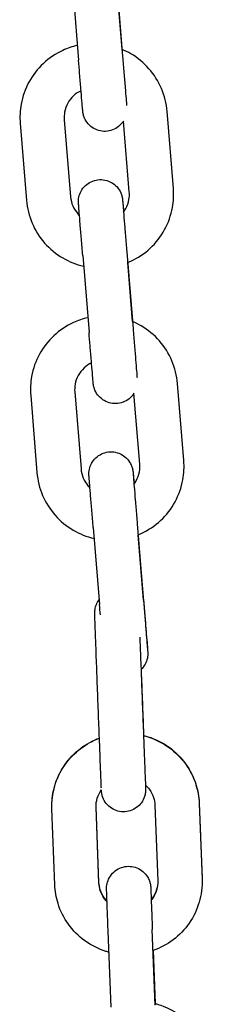
# Model space of a CAD drawing. Units: millimetres. Extents: x 716 to 18516, y 580 to 15380.
# Drawn here: x 9099 to 9125, y 8641 to 8775 of the extents above; entities that cross this region are included whole.
import ezdxf

# ---------------------------------------------------------------- set-up
doc = ezdxf.new("R2010")
doc.units = ezdxf.units.MM
doc.layers.add('Widoczne (ISO)', color=7, linetype='Continuous')

msp = doc.modelspace()

# ---------------------------------------------------------------- linework, layer by layer
at = {"layer": 'Widoczne (ISO)'}
for p, q in [((9106.285, 8780.025), (9107.141, 8769.561)), ((9112.265, 8780.515), (9113.121, 8770.05)), ((9113.052, 8771.024), (9112.395, 8779.047)), ((9120.009, 8752.152), (9119.153, 8762.617)), ((9099.22, 8760.986), (9100.076, 8750.522)), ((9105.2, 8761.476), (9106.056, 8751.011)), ((9114.029, 8751.663), (9113.241, 8761.297)), ((9113.685, 8743.544), (9114.541, 8733.079)), ((9107.705, 8743.054), (9108.561, 8732.59)), ((9114.472, 8734.053), (9113.815, 8742.076)), ((9106.62, 8724.504), (9107.476, 8714.04)), ((9121.43, 8715.181), (9120.574, 8725.646)), ((9100.64, 8724.015), (9101.496, 8713.551)), ((9115.45, 8714.692), (9114.661, 8724.326)), ((9109.125, 8706.083), (9109.981, 8695.619)), ((9115.105, 8706.572), (9115.961, 8696.108)), ((9115.961, 8696.238), (9115.236, 8705.105)), ((9117.514, 8668.392), (9117.905, 8658.085)), ((9123.51, 8668.673), (9123.901, 8658.404)), ((9123.51, 8668.62), (9123.901, 8658.313)), ((9103.915, 8657.553), (9103.524, 8667.861)), ((9109.911, 8657.872), (9109.52, 8668.141)), ((9109.911, 8657.781), (9109.52, 8668.088)), ((9111.547, 8640.967), (9111.156, 8651.274)), ((9117.543, 8641.194), (9117.152, 8651.501)), ((9117.266, 8648.633), (9117.538, 8641.447))]:
    msp.add_line(p, q, dxfattribs=at)
for points, knots in [([(9106.978, 8771.554), (9106.301, 8771.401), (9105.641, 8771.177), (9104.041, 8770.442), (9103.144, 8769.84), (9101.584, 8768.385), (9100.922, 8767.532), (9099.899, 8765.659), (9099.539, 8764.641), (9099.192, 8762.734), (9099.149, 8761.855), (9099.22, 8760.986)], [4.8535237, 4.8535237, 4.8535237, 4.8535237, 5.0615967, 5.0615967, 5.3816013, 5.3816013, 5.7016018, 5.7016018, 6.0215979, 6.0215979, 6.2831853, 6.2831853, 6.2831853, 6.2831853]), ([(9119.153, 8762.617), (9119.066, 8763.68), (9118.808, 8764.729), (9117.974, 8766.692), (9117.399, 8767.607), (9115.989, 8769.208), (9115.156, 8769.895), (9113.851, 8770.658), (9113.451, 8770.857), (9113.041, 8771.029)], [3.1415927, 3.1415927, 3.1415927, 3.1415927, 3.4615857, 3.4615857, 3.7815808, 3.7815808, 4.1015799, 4.1015799, 4.2351365, 4.2351365, 4.2351365, 4.2351365]), ([(9113.121, 8770.05), (9113.182, 8769.296), (9113.245, 8768.534), (9113.36, 8767.124), (9113.415, 8766.456), (9113.512, 8765.282), (9113.555, 8764.761), (9113.623, 8763.938), (9113.65, 8763.621), (9113.667, 8763.421)], [0, 0, 0, 0, 0.22685681, 0.22685681, 0.44960757, 0.44960757, 0.67244272, 0.67244272, 0.89142957, 0.89142957, 0.89142957, 0.89142957]), ([(9113.242, 8761.299), (9113.108, 8761.085), (9112.946, 8760.888), (9112.533, 8760.496), (9112.263, 8760.312), (9111.686, 8760.042), (9111.372, 8759.952), (9110.739, 8759.877), (9110.412, 8759.891), (9109.788, 8760.019), (9109.482, 8760.134), (9108.93, 8760.452), (9108.676, 8760.658), (9108.252, 8761.133), (9108.075, 8761.408), (9107.886, 8761.845), (9107.835, 8761.995), (9107.777, 8762.22), (9107.761, 8762.293), (9107.742, 8762.401), (9107.736, 8762.437), (9107.728, 8762.49), (9107.726, 8762.509), (9107.722, 8762.539), (9107.721, 8762.55), (9107.718, 8762.578), (9107.717, 8762.589), (9107.715, 8762.608), (9107.714, 8762.616), (9107.711, 8762.642), (9107.71, 8762.657), (9107.704, 8762.73), (9107.697, 8762.809), (9107.667, 8763.165), (9107.633, 8763.568), (9107.552, 8764.548), (9107.506, 8765.104), (9107.405, 8766.336), (9107.348, 8767.027), (9107.241, 8768.331), (9107.191, 8768.948), (9107.141, 8769.561)], [1.2740771, 1.2740771, 1.2740771, 1.2740771, 1.3492946, 1.3492946, 1.4448775, 1.4448775, 1.5404689, 1.5404689, 1.6360603, 1.6360603, 1.7316516, 1.7316516, 1.8272429, 1.8272429, 1.9228325, 1.9228325, 1.9701059, 1.9701059, 1.9924736, 1.9924736, 2.0035787, 2.0035787, 2.0104174, 2.0104174, 2.0160809, 2.0160809, 2.0274392, 2.0274392, 2.0406122, 2.0406122, 2.0800817, 2.0800817, 2.1987605, 2.1987605, 2.4579007, 2.4579007, 2.6818705, 2.6818705, 2.9053014, 2.9053014, 3.0896811, 3.0896811, 3.0896811, 3.0896811]), ([(9107.48, 8765.419), (9107.106, 8765.243), (9106.76, 8765.008), (9106.146, 8764.435), (9105.881, 8764.094), (9105.472, 8763.345), (9105.328, 8762.937), (9105.189, 8762.174), (9105.171, 8761.823), (9105.2, 8761.476)], [5.0714364, 5.0714364, 5.0714364, 5.0714364, 5.3815578, 5.3815578, 5.7015559, 5.7015559, 6.0215713, 6.0215713, 6.2831853, 6.2831853, 6.2831853, 6.2831853]), ([(9107.705, 8743.054), (9107.643, 8743.809), (9107.581, 8744.574), (9107.465, 8745.996), (9107.41, 8746.671), (9107.313, 8747.864), (9107.27, 8748.396), (9107.201, 8749.252), (9107.174, 8749.587), (9107.148, 8749.913), (9107.142, 8749.993), (9107.135, 8750.081), (9107.134, 8750.097), (9107.13, 8750.145), (9107.13, 8750.155), (9107.128, 8750.18), (9107.128, 8750.188), (9107.127, 8750.209), (9107.126, 8750.222), (9107.125, 8750.251), (9107.125, 8750.268), (9107.124, 8750.32), (9107.124, 8750.357), (9107.126, 8750.443), (9107.128, 8750.493), (9107.14, 8750.684), (9107.16, 8750.825), (9107.248, 8751.24), (9107.347, 8751.51), (9107.631, 8752.04), (9107.83, 8752.3), (9108.293, 8752.738), (9108.563, 8752.922), (9109.14, 8753.192), (9109.454, 8753.282), (9110.087, 8753.357), (9110.413, 8753.344), (9111.038, 8753.216), (9111.343, 8753.1), (9111.896, 8752.783), (9112.149, 8752.577), (9112.574, 8752.101), (9112.75, 8751.826), (9112.939, 8751.389), (9112.991, 8751.239), (9113.048, 8751.015), (9113.064, 8750.942), (9113.084, 8750.834), (9113.089, 8750.798), (9113.097, 8750.744), (9113.1, 8750.725), (9113.103, 8750.696), (9113.104, 8750.684), (9113.108, 8750.657), (9113.109, 8750.646), (9113.111, 8750.626), (9113.111, 8750.619), (9113.114, 8750.592), (9113.115, 8750.578), (9113.122, 8750.505), (9113.128, 8750.426), (9113.158, 8750.07), (9113.192, 8749.666), (9113.241, 8749.079), (9113.246, 8749.015), (9113.251, 8748.949)], [0, 0, 0, 0, 0.2271514, 0.2271514, 0.450206, 0.450206, 0.6734658, 0.6734658, 0.8969448, 0.8969448, 1.0084707, 1.0084707, 1.0697936, 1.0697936, 1.0837545, 1.0837545, 1.0888279, 1.0888279, 1.0944924, 1.0944924, 1.1001468, 1.1001468, 1.1114671, 1.1114671, 1.126394, 1.126394, 1.169041, 1.169041, 1.2536127, 1.2536127, 1.3492946, 1.3492946, 1.4448775, 1.4448775, 1.5404689, 1.5404689, 1.6360603, 1.6360603, 1.7316516, 1.7316516, 1.8272429, 1.8272429, 1.9228325, 1.9228325, 1.9701059, 1.9701059, 1.9924736, 1.9924736, 2.0035787, 2.0035787, 2.0104174, 2.0104174, 2.0160809, 2.0160809, 2.0274392, 2.0274392, 2.0406122, 2.0406122, 2.0800817, 2.0800817, 2.1987605, 2.1987605, 2.4579007, 2.4579007, 2.4885686, 2.4885686, 2.4885686, 2.4885686]), ([(9113.245, 8748.941), (9113.359, 8749.093), (9113.462, 8749.253), (9113.758, 8749.794), (9113.902, 8750.201), (9114.04, 8750.964), (9114.058, 8751.315), (9114.029, 8751.663)], [8.70074937, 8.70074937, 8.70074937, 8.70074937, 8.84314851, 8.84314851, 9.1631639, 9.1631639, 9.42477796, 9.42477796, 9.42477796, 9.42477796]), ([(9113.805, 8742.072), (9113.944, 8742.129), (9114.082, 8742.188), (9115.188, 8742.696), (9116.085, 8743.298), (9117.645, 8744.754), (9118.307, 8745.607), (9119.33, 8747.479), (9119.69, 8748.498), (9120.037, 8750.405), (9120.08, 8751.283), (9120.009, 8752.152)], [1.8749388, 1.8749388, 1.8749388, 1.8749388, 1.920004, 1.920004, 2.2400086, 2.2400086, 2.5600091, 2.5600091, 2.8800053, 2.8800053, 3.1415927, 3.1415927, 3.1415927, 3.1415927]), ([(9100.076, 8750.522), (9100.163, 8749.459), (9100.421, 8748.41), (9101.255, 8746.446), (9101.831, 8745.532), (9103.24, 8743.93), (9104.074, 8743.244), (9105.874, 8742.191), (9106.832, 8741.812), (9107.825, 8741.586)], [0, 0, 0, 0, 0.319993, 0.319993, 0.6399882, 0.6399882, 0.9599873, 0.9599873, 1.265546, 1.265546, 1.265546, 1.265546]), ([(9106.056, 8751.011), (9106.091, 8750.586), (9106.194, 8750.166), (9106.528, 8749.381), (9106.758, 8749.015), (9107.111, 8748.613), (9107.187, 8748.535), (9107.265, 8748.459)], [6.28318531, 6.28318531, 6.28318531, 6.28318531, 6.60321342, 6.60321342, 6.9232332, 6.9232332, 7.00465565, 7.00465565, 7.00465565, 7.00465565]), ([(9113.118, 8750.536), (9113.118, 8750.536), (9113.118, 8750.534), (9113.119, 8750.515), (9113.122, 8750.477), (9113.135, 8750.307), (9113.151, 8750.108), (9113.199, 8749.519), (9113.233, 8749.086), (9113.317, 8748.058), (9113.366, 8747.447), (9113.473, 8746.131), (9113.532, 8745.41), (9113.623, 8744.303), (9113.654, 8743.923), (9113.685, 8743.544)], [2.0315851, 2.0315851, 2.0315851, 2.0315851, 2.0496719, 2.0496719, 2.1282179, 2.1282179, 2.3072003, 2.3072003, 2.5259801, 2.5259801, 2.7483081, 2.7483081, 2.9710772, 2.9710772, 3.0852275, 3.0852275, 3.0852275, 3.0852275]), ([(9108.398, 8734.583), (9107.721, 8734.43), (9107.061, 8734.206), (9105.462, 8733.471), (9104.564, 8732.869), (9103.005, 8731.414), (9102.342, 8730.56), (9101.32, 8728.688), (9100.959, 8727.67), (9100.612, 8725.763), (9100.569, 8724.884), (9100.64, 8724.015)], [4.8535237, 4.8535237, 4.8535237, 4.8535237, 5.0615967, 5.0615967, 5.3816013, 5.3816013, 5.7016018, 5.7016018, 6.0215979, 6.0215979, 6.2831853, 6.2831853, 6.2831853, 6.2831853]), ([(9120.574, 8725.646), (9120.487, 8726.709), (9120.228, 8727.758), (9119.394, 8729.721), (9118.819, 8730.635), (9117.41, 8732.237), (9116.576, 8732.924), (9115.271, 8733.687), (9114.872, 8733.886), (9114.461, 8734.058)], [3.1415927, 3.1415927, 3.1415927, 3.1415927, 3.4615857, 3.4615857, 3.7815808, 3.7815808, 4.1015799, 4.1015799, 4.2351365, 4.2351365, 4.2351365, 4.2351365]), ([(9114.662, 8724.327), (9114.528, 8724.114), (9114.366, 8723.917), (9113.953, 8723.525), (9113.683, 8723.341), (9113.106, 8723.071), (9112.792, 8722.981), (9112.159, 8722.906), (9111.832, 8722.92), (9111.208, 8723.047), (9110.902, 8723.163), (9110.35, 8723.481), (9110.096, 8723.687), (9109.672, 8724.162), (9109.496, 8724.437), (9109.306, 8724.874), (9109.255, 8725.024), (9109.197, 8725.248), (9109.181, 8725.322), (9109.162, 8725.429), (9109.156, 8725.466), (9109.149, 8725.519), (9109.146, 8725.538), (9109.142, 8725.568), (9109.141, 8725.579), (9109.138, 8725.607), (9109.137, 8725.618), (9109.135, 8725.637), (9109.134, 8725.644), (9109.132, 8725.671), (9109.13, 8725.686), (9109.124, 8725.759), (9109.117, 8725.837), (9109.087, 8726.194), (9109.054, 8726.597), (9108.973, 8727.576), (9108.927, 8728.133), (9108.825, 8729.365), (9108.768, 8730.056), (9108.661, 8731.36), (9108.611, 8731.977), (9108.561, 8732.59)], [1.2740771, 1.2740771, 1.2740771, 1.2740771, 1.3492946, 1.3492946, 1.4448775, 1.4448775, 1.5404689, 1.5404689, 1.6360603, 1.6360603, 1.7316516, 1.7316516, 1.8272429, 1.8272429, 1.9228325, 1.9228325, 1.9701059, 1.9701059, 1.9924736, 1.9924736, 2.0035787, 2.0035787, 2.0104174, 2.0104174, 2.0160809, 2.0160809, 2.0274392, 2.0274392, 2.0406122, 2.0406122, 2.0800817, 2.0800817, 2.1987605, 2.1987605, 2.4579007, 2.4579007, 2.6818705, 2.6818705, 2.9053014, 2.9053014, 3.0896811, 3.0896811, 3.0896811, 3.0896811]), ([(9114.541, 8733.079), (9114.602, 8732.325), (9114.665, 8731.563), (9114.781, 8730.152), (9114.836, 8729.485), (9114.932, 8728.311), (9114.975, 8727.79), (9115.044, 8726.967), (9115.07, 8726.65), (9115.087, 8726.45)], [0, 0, 0, 0, 0.22685681, 0.22685681, 0.44960757, 0.44960757, 0.67244272, 0.67244272, 0.89142957, 0.89142957, 0.89142957, 0.89142957]), ([(9108.901, 8728.448), (9108.527, 8728.272), (9108.18, 8728.037), (9107.566, 8727.464), (9107.301, 8727.122), (9106.892, 8726.374), (9106.748, 8725.966), (9106.609, 8725.203), (9106.592, 8724.852), (9106.62, 8724.504)], [5.0714364, 5.0714364, 5.0714364, 5.0714364, 5.3815578, 5.3815578, 5.7015559, 5.7015559, 6.0215713, 6.0215713, 6.2831853, 6.2831853, 6.2831853, 6.2831853]), ([(9109.125, 8706.083), (9109.063, 8706.838), (9109.001, 8707.603), (9108.885, 8709.025), (9108.83, 8709.7), (9108.733, 8710.893), (9108.69, 8711.425), (9108.621, 8712.281), (9108.594, 8712.616), (9108.568, 8712.942), (9108.562, 8713.022), (9108.555, 8713.109), (9108.554, 8713.126), (9108.551, 8713.173), (9108.55, 8713.184), (9108.549, 8713.209), (9108.548, 8713.217), (9108.547, 8713.237), (9108.547, 8713.251), (9108.546, 8713.28), (9108.545, 8713.297), (9108.544, 8713.349), (9108.544, 8713.386), (9108.546, 8713.472), (9108.548, 8713.522), (9108.561, 8713.713), (9108.58, 8713.854), (9108.669, 8714.269), (9108.767, 8714.539), (9109.051, 8715.069), (9109.25, 8715.328), (9109.713, 8715.767), (9109.983, 8715.951), (9110.56, 8716.221), (9110.874, 8716.311), (9111.507, 8716.386), (9111.833, 8716.373), (9112.458, 8716.245), (9112.763, 8716.129), (9113.316, 8715.812), (9113.57, 8715.606), (9113.994, 8715.13), (9114.17, 8714.855), (9114.36, 8714.418), (9114.411, 8714.268), (9114.469, 8714.044), (9114.485, 8713.971), (9114.504, 8713.863), (9114.51, 8713.827), (9114.517, 8713.773), (9114.52, 8713.754), (9114.523, 8713.725), (9114.525, 8713.713), (9114.528, 8713.686), (9114.529, 8713.674), (9114.531, 8713.655), (9114.532, 8713.648), (9114.534, 8713.621), (9114.535, 8713.606), (9114.542, 8713.534), (9114.549, 8713.455), (9114.579, 8713.099), (9114.612, 8712.695), (9114.661, 8712.108), (9114.666, 8712.044), (9114.672, 8711.978)], [0, 0, 0, 0, 0.2271514, 0.2271514, 0.450206, 0.450206, 0.6734658, 0.6734658, 0.8969448, 0.8969448, 1.0084707, 1.0084707, 1.0697936, 1.0697936, 1.0837545, 1.0837545, 1.0888279, 1.0888279, 1.0944924, 1.0944924, 1.1001468, 1.1001468, 1.1114671, 1.1114671, 1.126394, 1.126394, 1.169041, 1.169041, 1.2536127, 1.2536127, 1.3492946, 1.3492946, 1.4448775, 1.4448775, 1.5404689, 1.5404689, 1.6360603, 1.6360603, 1.7316516, 1.7316516, 1.8272429, 1.8272429, 1.9228325, 1.9228325, 1.9701059, 1.9701059, 1.9924736, 1.9924736, 2.0035787, 2.0035787, 2.0104174, 2.0104174, 2.0160809, 2.0160809, 2.0274392, 2.0274392, 2.0406122, 2.0406122, 2.0800817, 2.0800817, 2.1987605, 2.1987605, 2.4579007, 2.4579007, 2.4885686, 2.4885686, 2.4885686, 2.4885686]), ([(9115.225, 8705.101), (9115.365, 8705.157), (9115.503, 8705.217), (9116.608, 8705.725), (9117.505, 8706.327), (9119.065, 8707.782), (9119.727, 8708.636), (9120.75, 8710.508), (9121.11, 8711.526), (9121.457, 8713.434), (9121.501, 8714.312), (9121.43, 8715.181)], [1.8749388, 1.8749388, 1.8749388, 1.8749388, 1.920004, 1.920004, 2.2400086, 2.2400086, 2.5600091, 2.5600091, 2.8800053, 2.8800053, 3.1415927, 3.1415927, 3.1415927, 3.1415927]), ([(9107.476, 8714.04), (9107.511, 8713.615), (9107.614, 8713.195), (9107.948, 8712.41), (9108.178, 8712.044), (9108.532, 8711.642), (9108.607, 8711.563), (9108.685, 8711.488)], [6.28318531, 6.28318531, 6.28318531, 6.28318531, 6.60321342, 6.60321342, 6.9232332, 6.9232332, 7.00465565, 7.00465565, 7.00465565, 7.00465565]), ([(9114.666, 8711.97), (9114.779, 8712.122), (9114.882, 8712.282), (9115.178, 8712.823), (9115.322, 8713.23), (9115.461, 8713.993), (9115.478, 8714.344), (9115.45, 8714.692)], [8.70074937, 8.70074937, 8.70074937, 8.70074937, 8.84314851, 8.84314851, 9.1631639, 9.1631639, 9.42477796, 9.42477796, 9.42477796, 9.42477796]), ([(9101.496, 8713.551), (9101.583, 8712.488), (9101.842, 8711.439), (9102.676, 8709.475), (9103.251, 8708.561), (9104.66, 8706.959), (9105.494, 8706.272), (9107.294, 8705.22), (9108.252, 8704.841), (9109.245, 8704.615)], [0, 0, 0, 0, 0.319993, 0.319993, 0.6399882, 0.6399882, 0.9599873, 0.9599873, 1.265546, 1.265546, 1.265546, 1.265546]), ([(9114.538, 8713.565), (9114.538, 8713.565), (9114.538, 8713.562), (9114.539, 8713.544), (9114.542, 8713.506), (9114.556, 8713.336), (9114.571, 8713.137), (9114.619, 8712.548), (9114.654, 8712.115), (9114.737, 8711.087), (9114.787, 8710.476), (9114.894, 8709.16), (9114.953, 8708.438), (9115.043, 8707.332), (9115.074, 8706.952), (9115.105, 8706.572)], [2.0315851, 2.0315851, 2.0315851, 2.0315851, 2.0496719, 2.0496719, 2.1282179, 2.1282179, 2.3072003, 2.3072003, 2.5259801, 2.5259801, 2.7483081, 2.7483081, 2.9710772, 2.9710772, 3.0852275, 3.0852275, 3.0852275, 3.0852275]), ([(9110.231, 8670.695), (9110.226, 8670.829), (9110.219, 8671.002), (9110.192, 8671.696), (9110.165, 8672.391), (9110.101, 8674.069), (9110.062, 8675.067), (9109.979, 8677.249), (9109.933, 8678.461), (9109.838, 8680.946), (9109.788, 8682.25), (9109.692, 8684.786), (9109.644, 8686.049), (9109.556, 8688.378), (9109.515, 8689.473), (9109.444, 8691.359), (9109.413, 8692.174), (9109.366, 8693.427), (9109.349, 8693.879), (9109.336, 8694.25), (9109.334, 8694.299), (9109.332, 8694.374), (9109.332, 8694.382), (9109.331, 8694.405), (9109.331, 8694.417), (9109.331, 8694.447), (9109.331, 8694.457), (9109.331, 8694.483), (9109.331, 8694.499), (9109.332, 8694.535), (9109.332, 8694.555), (9109.335, 8694.612), (9109.337, 8694.65), (9109.347, 8694.778), (9109.358, 8694.869), (9109.411, 8695.185), (9109.476, 8695.408), (9109.659, 8695.845), (9109.782, 8696.06), (9109.929, 8696.256)], [5.3935121, 5.3935121, 5.3935121, 5.3935121, 5.5631523, 5.5631523, 5.9555494, 5.9555494, 6.3381662, 6.3381662, 6.7206889, 6.7206889, 7.1031369, 7.1031369, 7.4855688, 7.4855688, 7.8680077, 7.8680077, 8.2504881, 8.2504881, 8.6331336, 8.6331336, 8.8235987, 8.8235987, 8.8420406, 8.8420406, 8.8526991, 8.8526991, 8.8573202, 8.8573202, 8.8626408, 8.8626408, 8.8689655, 8.8689655, 8.8803888, 8.8803888, 8.9076958, 8.9076958, 8.9765712, 8.9765712, 9.0497014, 9.0497014, 9.0497014, 9.0497014]), ([(9115.961, 8696.238), (9116.023, 8695.483), (9116.085, 8694.718), (9116.201, 8693.296), (9116.256, 8692.621), (9116.353, 8691.428), (9116.396, 8690.896), (9116.465, 8690.04), (9116.492, 8689.705), (9116.518, 8689.379), (9116.524, 8689.299), (9116.531, 8689.212), (9116.532, 8689.195), (9116.535, 8689.148), (9116.536, 8689.137), (9116.538, 8689.112), (9116.538, 8689.104), (9116.539, 8689.084), (9116.539, 8689.07), (9116.54, 8689.041), (9116.541, 8689.024), (9116.542, 8688.972), (9116.542, 8688.935), (9116.54, 8688.849), (9116.538, 8688.799), (9116.525, 8688.608), (9116.506, 8688.467), (9116.418, 8688.052), (9116.319, 8687.782), (9116.038, 8687.259), (9115.845, 8687.005), (9115.621, 8686.789)], [0, 0, 0, 0, 0.2271514, 0.2271514, 0.450206, 0.450206, 0.6734658, 0.6734658, 0.8969448, 0.8969448, 1.0084707, 1.0084707, 1.0697936, 1.0697936, 1.0837545, 1.0837545, 1.0888279, 1.0888279, 1.0944924, 1.0944924, 1.1001468, 1.1001468, 1.1114671, 1.1114671, 1.126394, 1.126394, 1.169041, 1.169041, 1.2536127, 1.2536127, 1.347092, 1.347092, 1.347092, 1.347092]), ([(9115.961, 8696.108), (9116.023, 8695.354), (9116.085, 8694.592), (9116.201, 8693.181), (9116.256, 8692.513), (9116.353, 8691.339), (9116.396, 8690.819), (9116.464, 8689.989), (9116.491, 8689.668), (9116.516, 8689.372), (9116.522, 8689.301), (9116.526, 8689.254), (9116.527, 8689.245), (9116.527, 8689.245)], [0, 0, 0, 0, 0.2268568, 0.2268568, 0.4496076, 0.4496076, 0.6724427, 0.6724427, 0.8950306, 0.8950306, 1.0042646, 1.0042646, 1.0401208, 1.0401208, 1.0401208, 1.0401208]), ([(9115.454, 8691.199), (9115.47, 8690.763), (9115.488, 8690.292), (9115.545, 8688.777), (9115.589, 8687.622), (9115.68, 8685.21), (9115.729, 8683.922), (9115.826, 8681.375), (9115.875, 8680.085), (9115.968, 8677.663), (9116.012, 8676.501), (9116.09, 8674.45), (9116.125, 8673.535), (9116.182, 8672.063), (9116.204, 8671.488), (9116.226, 8670.934), (9116.232, 8670.797), (9116.237, 8670.671), (9116.238, 8670.641), (9116.239, 8670.627), (9116.239, 8670.625), (9116.239, 8670.625)], [1.1655695, 1.1655695, 1.1655695, 1.1655695, 1.3528204, 1.3528204, 1.7349831, 1.7349831, 2.1172492, 2.1172492, 2.4995424, 2.4995424, 2.8818357, 2.8818357, 3.2641022, 3.2641022, 3.6462655, 3.6462655, 3.8351055, 3.8351055, 3.9286364, 3.9286364, 3.948371, 3.948371, 3.948371, 3.948371]), ([(9115.628, 8686.796), (9115.637, 8686.567), (9115.646, 8686.336), (9115.701, 8684.886), (9115.75, 8683.592), (9115.847, 8681.045), (9115.896, 8679.76), (9115.95, 8678.32), (9115.959, 8678.082), (9115.968, 8677.847)], [1.89952998, 1.89952998, 1.89952998, 1.89952998, 1.97254603, 1.97254603, 2.35500293, 2.35500293, 2.73743629, 2.73743629, 2.81398593, 2.81398593, 2.81398593, 2.81398593]), ([(9115.96, 8677.848), (9116.164, 8677.798), (9116.366, 8677.741), (9117.585, 8677.358), (9118.553, 8676.875), (9120.282, 8675.631), (9121.044, 8674.873), (9122.283, 8673.158), (9122.761, 8672.204), (9123.33, 8670.381), (9123.477, 8669.529), (9123.51, 8668.673)], [8.1400468, 8.1400468, 8.1400468, 8.1400468, 8.2033693, 8.2033693, 8.5260597, 8.5260597, 8.8469337, 8.8469337, 9.1655986, 9.1655986, 9.424778, 9.424778, 9.424778, 9.424778]), ([(9115.962, 8677.82), (9116.166, 8677.769), (9116.369, 8677.712), (9117.588, 8677.327), (9118.555, 8676.842), (9120.283, 8675.596), (9121.044, 8674.836), (9122.282, 8673.118), (9122.761, 8672.161), (9123.33, 8670.333), (9123.477, 8669.479), (9123.51, 8668.62)], [8.1398584, 8.1398584, 8.1398584, 8.1398584, 8.2034131, 8.2034131, 8.5256269, 8.5256269, 8.846322, 8.846322, 9.1651912, 9.1651912, 9.424778, 9.424778, 9.424778, 9.424778]), ([(9103.524, 8667.861), (9103.484, 8668.909), (9103.615, 8669.965), (9104.205, 8671.981), (9104.664, 8672.943), (9105.864, 8674.677), (9106.607, 8675.449), (9108.218, 8676.666), (9109.07, 8677.133), (9109.97, 8677.472)], [6.2831853, 6.2831853, 6.2831853, 6.2831853, 6.6002597, 6.6002597, 6.917935, 6.917935, 7.2371367, 7.2371367, 7.5272985, 7.5272985, 7.5272985, 7.5272985]), ([(9103.517, 8668.257), (9103.515, 8669.188), (9103.647, 8670.12), (9104.204, 8672.02), (9104.662, 8672.978), (9105.86, 8674.708), (9106.602, 8675.478), (9108.214, 8676.694), (9109.067, 8677.162), (9109.969, 8677.5)], [6.3178304, 6.3178304, 6.3178304, 6.3178304, 6.599644, 6.599644, 6.9168179, 6.9168179, 7.2358341, 7.2358341, 7.5268511, 7.5268511, 7.5268511, 7.5268511]), ([(9116.222, 8671.102), (9116.223, 8671.072), (9116.224, 8671.044), (9116.231, 8670.847), (9116.236, 8670.727), (9116.24, 8670.614), (9116.24, 8670.603), (9116.242, 8670.551), (9116.242, 8670.545), (9116.242, 8670.53), (9116.242, 8670.523), (9116.242, 8670.503), (9116.242, 8670.492), (9116.242, 8670.466), (9116.242, 8670.449), (9116.242, 8670.415), (9116.241, 8670.397), (9116.24, 8670.349), (9116.238, 8670.318), (9116.232, 8670.218), (9116.225, 8670.149), (9116.192, 8669.899), (9116.151, 8669.718), (9115.998, 8669.25), (9115.854, 8668.968), (9115.486, 8668.459), (9115.255, 8668.228), (9114.737, 8667.855), (9114.445, 8667.709), (9113.837, 8667.518), (9113.514, 8667.471), (9112.877, 8667.481), (9112.555, 8667.538), (9111.953, 8667.748), (9111.666, 8667.904), (9111.161, 8668.292), (9110.937, 8668.53), (9110.579, 8669.058), (9110.442, 8669.354), (9110.313, 8669.812), (9110.281, 8669.97), (9110.259, 8670.159), (9110.255, 8670.196), (9110.252, 8670.24), (9110.251, 8670.251), (9110.249, 8670.272), (9110.249, 8670.281), (9110.248, 8670.297), (9110.247, 8670.304), (9110.246, 8670.319), (9110.246, 8670.325), (9110.245, 8670.345), (9110.245, 8670.352), (9110.243, 8670.387), (9110.242, 8670.415), (9110.24, 8670.456)], [3.8540336, 3.8540336, 3.8540336, 3.8540336, 3.884919, 3.884919, 4.0748545, 4.0748545, 4.1743216, 4.1743216, 4.1846706, 4.1846706, 4.1921001, 4.1921001, 4.1975994, 4.1975994, 4.2035166, 4.2035166, 4.2091674, 4.2091674, 4.2185989, 4.2185989, 4.2393852, 4.2393852, 4.2944648, 4.2944648, 4.3872261, 4.3872261, 4.4828587, 4.4828587, 4.5784471, 4.5784471, 4.6740383, 4.6740383, 4.7696294, 4.7696294, 4.8652206, 4.8652206, 4.9608116, 4.9608116, 5.0564003, 5.0564003, 5.1035568, 5.1035568, 5.1149158, 5.1149158, 5.1195366, 5.1195366, 5.1248442, 5.1248442, 5.1312592, 5.1312592, 5.1431665, 5.1431665, 5.1753331, 5.1753331, 5.2650731, 5.2650731, 5.2650731, 5.2650731]), ([(9116.219, 8671.105), (9116.421, 8670.926), (9116.604, 8670.727), (9117.014, 8670.176), (9117.207, 8669.8), (9117.441, 8669.077), (9117.501, 8668.736), (9117.514, 8668.392)], [2.34265666, 2.34265666, 2.34265666, 2.34265666, 2.54791578, 2.54791578, 2.87190082, 2.87190082, 3.14159265, 3.14159265, 3.14159265, 3.14159265]), ([(9109.52, 8668.088), (9109.504, 8668.511), (9109.56, 8668.937), (9109.808, 8669.739), (9109.995, 8670.116), (9110.241, 8670.456)], [0, 0, 0, 0, 0.33227549, 0.33227549, 0.65428685, 0.65428685, 0.65428685, 0.65428685]), ([(9111.156, 8651.274), (9111.128, 8652.017), (9111.1, 8652.746), (9111.051, 8654.052), (9111.028, 8654.647), (9110.991, 8655.646), (9110.975, 8656.062), (9110.953, 8656.666), (9110.946, 8656.855), (9110.943, 8656.95), (9110.942, 8656.959), (9110.942, 8656.977), (9110.941, 8656.982), (9110.941, 8657.005), (9110.941, 8657.009), (9110.941, 8657.022), (9110.94, 8657.032), (9110.94, 8657.059), (9110.94, 8657.076), (9110.94, 8657.129), (9110.941, 8657.167), (9110.945, 8657.248), (9110.948, 8657.291), (9110.963, 8657.464), (9110.982, 8657.593), (9111.074, 8658.009), (9111.182, 8658.292), (9111.484, 8658.827), (9111.689, 8659.083), (9112.161, 8659.511), (9112.435, 8659.689), (9113.018, 8659.947), (9113.334, 8660.03), (9113.968, 8660.091), (9114.294, 8660.071), (9114.916, 8659.93), (9115.219, 8659.807), (9115.764, 8659.478), (9116.013, 8659.266), (9116.427, 8658.782), (9116.598, 8658.503), (9116.777, 8658.062), (9116.826, 8657.911), (9116.88, 8657.68), (9116.894, 8657.602), (9116.915, 8657.466), (9116.922, 8657.406), (9116.929, 8657.33), (9116.931, 8657.312), (9116.933, 8657.288), (9116.933, 8657.28), (9116.934, 8657.26), (9116.935, 8657.25), (9116.936, 8657.228), (9116.937, 8657.221), (9116.937, 8657.207), (9116.938, 8657.202), (9116.938, 8657.182), (9116.939, 8657.168), (9116.942, 8657.094), (9116.946, 8657.002), (9116.96, 8656.631), (9116.975, 8656.257), (9116.997, 8655.686), (9117, 8655.588), (9117.004, 8655.486)], [0, 0, 0, 0, 0.2270763, 0.2270763, 0.4500619, 0.4500619, 0.6732568, 0.6732568, 0.896692, 0.896692, 0.9256378, 0.9256378, 0.9473685, 0.9473685, 0.9514643, 0.9514643, 0.9571499, 0.9571499, 0.9628805, 0.9628805, 0.9742498, 0.9742498, 0.9872549, 0.9872549, 1.0263227, 1.0263227, 1.1151115, 1.1151115, 1.2108156, 1.2108156, 1.3064011, 1.3064011, 1.4019923, 1.4019923, 1.4975833, 1.4975833, 1.5931743, 1.5931743, 1.6887653, 1.6887653, 1.784356, 1.784356, 1.8316794, 1.8316794, 1.8553993, 1.8553993, 1.8732253, 1.8732253, 1.8790549, 1.8790549, 1.8818716, 1.8818716, 1.8875969, 1.8875969, 1.8989414, 1.8989414, 1.9134359, 1.9134359, 1.9568935, 1.9568935, 2.0877569, 2.0877569, 2.3259193, 2.3259193, 2.3724425, 2.3724425, 2.3724425, 2.3724425]), ([(9111.265, 8648.405), (9111.128, 8648.442), (9110.991, 8648.482), (9109.837, 8648.846), (9108.87, 8649.331), (9107.142, 8650.577), (9106.381, 8651.338), (9105.143, 8653.056), (9104.664, 8654.012), (9104.095, 8655.84), (9103.948, 8656.695), (9103.915, 8657.553)], [5.0188894, 5.0188894, 5.0188894, 5.0188894, 5.0618204, 5.0618204, 5.3840343, 5.3840343, 5.7047293, 5.7047293, 6.0235985, 6.0235985, 6.2831853, 6.2831853, 6.2831853, 6.2831853]), ([(9111.001, 8655.371), (9110.88, 8655.495), (9110.767, 8655.626), (9110.412, 8656.098), (9110.219, 8656.471), (9109.985, 8657.19), (9109.924, 8657.53), (9109.911, 8657.872)], [5.55454184, 5.55454184, 5.55454184, 5.55454184, 5.68730968, 5.68730968, 6.01184724, 6.01184724, 6.28318531, 6.28318531, 6.28318531, 6.28318531]), ([(9111.005, 8655.259), (9110.882, 8655.385), (9110.767, 8655.519), (9110.411, 8655.997), (9110.218, 8656.373), (9109.984, 8657.096), (9109.924, 8657.437), (9109.911, 8657.781)], [5.55447762, 5.55447762, 5.55447762, 5.55447762, 5.68950844, 5.68950844, 6.01349348, 6.01349348, 6.28318531, 6.28318531, 6.28318531, 6.28318531]), ([(9117.908, 8657.989), (9117.903, 8657.628), (9117.846, 8657.268), (9117.611, 8656.52), (9117.416, 8656.136), (9117.109, 8655.722), (9117.056, 8655.655), (9117, 8655.59)], [3.19096767, 3.19096767, 3.19096767, 3.19096767, 3.47657019, 3.47657019, 3.80779278, 3.80779278, 3.87345069, 3.87345069, 3.87345069, 3.87345069]), ([(9117.905, 8658.085), (9117.921, 8657.662), (9117.865, 8657.236), (9117.615, 8656.426), (9117.421, 8656.04), (9117.115, 8655.622), (9117.059, 8655.552), (9117.001, 8655.483)], [3.14159265, 3.14159265, 3.14159265, 3.14159265, 3.47386814, 3.47386814, 3.80313194, 3.80313194, 3.8717462, 3.8717462, 3.8717462, 3.8717462]), ([(9123.901, 8658.313), (9123.941, 8657.264), (9123.81, 8656.209), (9123.22, 8654.192), (9122.761, 8653.23), (9121.561, 8651.496), (9120.818, 8650.724), (9119.152, 8649.466), (9118.233, 8648.974), (9117.261, 8648.631)], [3.1415927, 3.1415927, 3.1415927, 3.1415927, 3.4586671, 3.4586671, 3.7763424, 3.7763424, 4.095544, 4.095544, 4.4064552, 4.4064552, 4.4064552, 4.4064552]), ([(9116.939, 8657.159), (9116.939, 8657.159), (9116.939, 8657.159), (9116.939, 8657.156), (9116.939, 8657.144), (9116.942, 8657.074), (9116.946, 8656.972), (9116.959, 8656.602), (9116.972, 8656.265), (9117.004, 8655.405), (9117.024, 8654.865), (9117.07, 8653.659), (9117.096, 8652.977), (9117.132, 8652.017), (9117.142, 8651.76), (9117.152, 8651.501)], [2.17262753, 2.17262753, 2.17262753, 2.17262753, 2.17647211, 2.17647211, 2.22213896, 2.22213896, 2.35967721, 2.35967721, 2.57546836, 2.57546836, 2.79785708, 2.79785708, 3.02071492, 3.02071492, 3.099777, 3.099777, 3.099777, 3.099777]), ([(9117.533, 8641.449), (9117.672, 8641.411), (9117.811, 8641.371), (9118.967, 8641.006), (9119.933, 8640.521), (9121.661, 8639.275), (9122.422, 8638.514), (9123.661, 8636.796), (9124.139, 8635.84), (9124.709, 8634.012), (9124.855, 8633.157), (9124.888, 8632.299)], [8.1599524, 8.1599524, 8.1599524, 8.1599524, 8.2034131, 8.2034131, 8.5256269, 8.5256269, 8.846322, 8.846322, 9.1651912, 9.1651912, 9.424778, 9.424778, 9.424778, 9.424778])]:
    msp.add_open_spline(points, degree=3, knots=knots, dxfattribs=at)
for points in [[(9110.096, 8694.21), (9110.058, 8694.673), (9110.02, 8695.147), (9109.981, 8695.619)], [(9109.52, 8668.141), (9109.518, 8668.18), (9109.518, 8668.218), (9109.517, 8668.257)], [(9123.901, 8658.404), (9123.906, 8658.266), (9123.908, 8658.127), (9123.908, 8657.989)]]:
    msp.add_open_spline(points, degree=3, dxfattribs=at)

doc.saveas('drawing.dxf')
